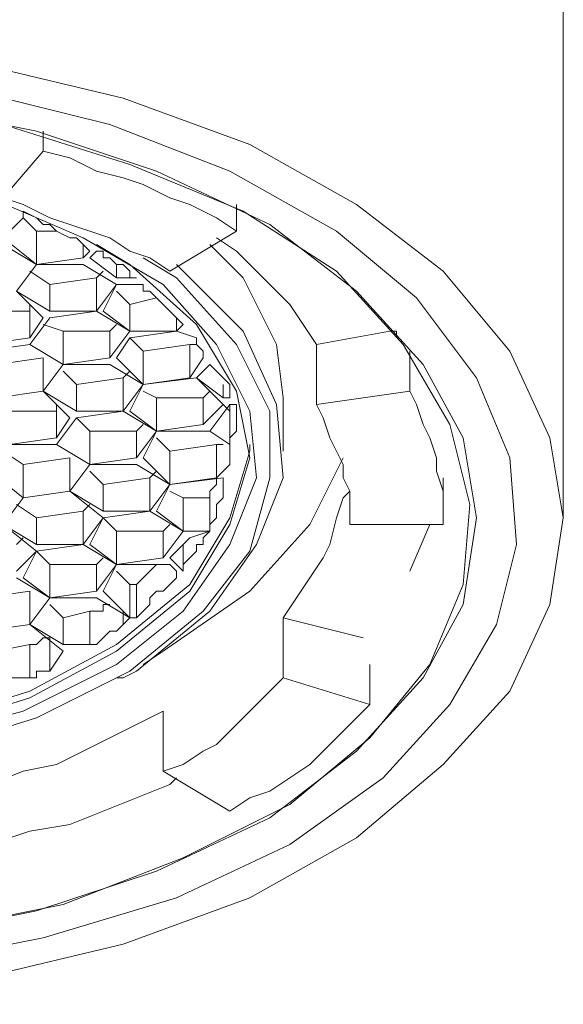
# Model space of a CAD drawing. Units: inches. Extents: x 8 to 93, y -101 to 14.
# Drawn here: x 21 to 23, y -56 to -53 of the extents above; entities that cross this region are included whole.
import ezdxf

# ---------------------------------------------------------------- set-up
doc = ezdxf.new("R2010")
doc.units = ezdxf.units.IN
doc.header["$MEASUREMENT"] = 0
doc.layers.add('Layer 1', color=7, linetype='Continuous')

# ---------------------------------------------------------------- blocks, each defined once
blk = doc.blocks.new('block 2')
at = {"layer": 'Layer 1', "color": 7, "lineweight": 13, "true_color": 0xffffff}
for points in [[(22.86, -54.6243), (22.86, -51.1848)], [(22.86, -54.6243), (22.8247, -54.4127), (22.7189, -54.1834), (22.5425, -53.9717), (22.3132, -53.7953), (22.031, -53.6366), (21.6958, -53.5131), (21.3254, -53.4249), (20.9374, -53.372), (20.5493, -53.3543), (20.1436, -53.3896), (19.7732, -53.4602), (19.4204, -53.566), (19.1029, -53.7071), (18.856, -53.8835), (18.6443, -54.0775)], [(18.6443, -55.1888), (18.856, -55.3828), (19.1029, -55.5592), (19.4204, -55.7003), (19.7732, -55.8061), (20.1436, -55.8767), (20.5493, -55.912), (20.9374, -55.8943), (21.3254, -55.8414), (21.6958, -55.7532), (22.031, -55.6298), (22.3132, -55.471), (22.5425, -55.277), (22.7189, -55.083), (22.8247, -54.8536), (22.86, -54.6243)], [(22.7189, -54.4656), (22.6307, -54.2539), (22.4719, -54.0423), (22.2603, -53.8659), (21.9781, -53.7071), (21.6606, -53.5836), (21.3078, -53.4955), (20.9374, -53.4425), (20.5493, -53.4249), (20.1613, -53.4602), (19.7908, -53.5307), (19.4557, -53.6366), (19.1558, -53.7777), (18.9089, -53.9541), (18.7149, -54.1481)], [(18.6443, -55.0124), (18.8031, -55.2241), (19.0324, -55.4005), (19.2969, -55.5592), (19.6144, -55.6827), (19.9672, -55.7709), (20.3553, -55.8238), (20.7433, -55.8414), (21.1314, -55.8061), (21.4842, -55.7356), (21.8369, -55.6298), (22.1368, -55.4886), (22.3838, -55.3123), (22.5601, -55.1182), (22.6836, -54.9066), (22.7365, -54.6949), (22.7189, -54.4656)], [(21.3783, -53.5836), (21.7135, -53.6895), (22.0133, -53.813), (22.2603, -53.9717), (22.4367, -54.1657), (22.5601, -54.3774), (22.6131, -54.5891), (22.5954, -54.8007), (22.5072, -55.0124), (22.3485, -55.2064), (22.1368, -55.3828), (21.8546, -55.5239), (21.5371, -55.6474), (21.1843, -55.718)], [(22.6307, -54.6243), (22.5954, -54.8536), (22.4896, -55.0477), (22.3132, -55.2417), (22.0839, -55.4181), (21.784, -55.5592), (21.4665, -55.665), (21.1137, -55.7356), (20.7433, -55.7709), (20.3553, -55.7532), (20.0025, -55.7003), (19.6497, -55.6121), (19.3499, -55.4886), (19.0853, -55.3299), (18.8913, -55.1535), (18.7501, -54.9595), (18.6796, -54.7478)], [(18.6796, -54.5185), (18.7501, -54.3068), (18.8913, -54.1128), (19.0853, -53.9364), (19.3499, -53.7777), (19.6497, -53.6542), (20.0025, -53.566), (20.3553, -53.5131), (20.7433, -53.4955), (21.1137, -53.5307), (21.4665, -53.6013), (21.784, -53.7071), (22.0839, -53.8482), (22.3132, -54.0246), (22.4896, -54.2186), (22.5954, -54.4127), (22.6307, -54.6243)], [(21.4842, -53.6013), (21.4842, -53.6542)], [(21.3783, -53.7777), (21.4842, -53.6542)], [(21.9957, -53.8659), (21.9428, -53.8306), (21.8722, -53.7953), (21.8193, -53.7777), (21.7488, -53.7424), (21.6958, -53.7248), (21.6253, -53.7071), (21.5547, -53.6718), (21.4842, -53.6542)], [(20.6551, -53.6718), (20.7433, -53.6718), (21.0432, -53.7071), (21.3431, -53.7777), (21.59, -53.8835), (21.8017, -54.007), (21.9428, -54.1657), (22.031, -54.3421), (22.0486, -54.5185), (21.9781, -54.6949), (21.8546, -54.8713), (21.6782, -55.0124), (21.4312, -55.1359), (21.1667, -55.2064), (20.8668, -55.2593)], [(21.8193, -53.9717), (21.7664, -53.9364), (21.7135, -53.9188), (21.6606, -53.8835), (21.6076, -53.8659), (21.5547, -53.8482), (21.5018, -53.8306), (21.4312, -53.7953), (21.3783, -53.7777)], [(21.6076, -53.9188), (21.59, -53.9011), (21.5724, -53.8835), (21.5547, -53.8835), (21.5194, -53.8659), (21.5018, -53.8482), (21.4842, -53.8482), (21.4665, -53.8306), (21.4312, -53.813)], [(21.4312, -53.813), (21.4312, -53.8306)], [(21.9957, -53.7953), (21.9957, -53.8659)], [(21.4312, -53.8306), (21.3783, -53.8835)], [(21.4312, -53.8306), (21.4665, -53.8659)], [(21.4665, -53.8659), (21.5194, -53.8659)], [(21.4665, -53.8659), (21.4665, -53.9541)], [(21.9957, -53.8659), (21.8193, -53.9717)], [(21.3783, -53.8835), (21.4665, -53.9541)], [(21.9428, -53.8835), (21.9957, -53.9188), (22.0486, -53.9717), (22.1015, -54.0246), (22.1368, -54.0599), (22.1721, -54.1128), (22.2074, -54.1657)], [(20.8668, -55.2417), (21.1667, -55.1888), (21.4489, -55.1006), (21.6782, -54.9771), (21.8722, -54.8184), (21.9781, -54.642), (22.031, -54.4656), (21.9957, -54.2892), (21.8899, -54.1128), (21.7135, -53.9541), (21.6253, -53.9011)], [(21.4665, -53.9541), (21.3783, -53.9011)], [(21.59, -53.9011), (21.59, -53.9364)], [(21.59, -53.9364), (21.6076, -53.9188)], [(21.6253, -53.9188), (21.6076, -53.9364)], [(21.6253, -53.9188), (21.6429, -53.9188), (21.6429, -53.9364), (21.6606, -53.9364), (21.6782, -53.9541), (21.6958, -53.9541), (21.7135, -53.9717), (21.7135, -53.9893), (21.7311, -53.9893)], [(22.1192, -54.3068), (22.1015, -54.1657), (22.0133, -53.9893), (21.9251, -53.9011)], [(20.8668, -55.2946), (21.1843, -55.2417), (21.4665, -55.1535), (21.7135, -55.03), (21.9075, -54.8713), (22.031, -54.7125), (22.0839, -54.5185), (22.0839, -54.3421), (21.9957, -54.1657), (21.8369, -53.9893), (21.7488, -53.9364)], [(21.4665, -53.9541), (21.59, -53.9364)], [(21.6076, -53.9364), (21.6782, -53.9893)], [(21.4665, -53.9541), (21.4136, -54.0246)], [(21.4136, -54.0246), (21.4665, -53.9541)], [(21.4489, -53.9717), (21.5018, -54.007)], [(21.59, -53.9541), (21.4665, -53.9541)], [(21.6782, -54.007), (21.59, -53.9541)], [(21.6253, -53.9893), (21.6429, -53.9717)], [(21.6782, -53.9541), (21.6782, -53.9893)], [(21.8369, -53.9541), (21.8546, -53.9717), (22.0133, -54.1305), (22.1015, -54.3245), (22.1192, -54.5185), (22.0486, -54.6949), (21.9251, -54.8713), (21.7311, -55.03), (21.6958, -55.0477)], [(21.5018, -54.007), (21.6253, -53.9893)], [(21.6253, -53.9893), (21.6253, -54.0775)], [(21.6782, -53.9893), (21.7311, -53.9893)], [(21.4842, -54.0952), (21.4136, -54.0246)], [(21.4136, -54.0246), (21.5018, -54.0775)], [(21.5018, -54.007), (21.5018, -54.0775)], [(21.6253, -54.0775), (21.6782, -54.007)], [(21.6782, -54.007), (21.6429, -54.0775)], [(21.7488, -54.007), (21.6782, -54.007)], [(21.6782, -54.0246), (21.7135, -54.0599)], [(21.8546, -54.1128), (21.8369, -54.0952), (21.8193, -54.0775), (21.8017, -54.0599), (21.784, -54.0423), (21.7664, -54.0246), (21.7488, -54.0246), (21.7488, -54.007)], [(21.7135, -54.0599), (21.784, -54.0423)], [(21.3254, -54.0775), (21.4489, -54.0775)], [(21.4489, -54.0775), (21.4489, -54.0599)], [(21.4489, -54.0775), (21.4489, -54.1481)], [(21.6253, -54.0775), (21.5018, -54.0952)], [(21.5018, -54.0775), (21.6253, -54.0775)], [(21.7135, -54.1305), (21.6253, -54.0775)], [(21.6429, -54.0775), (21.7135, -54.1305)], [(21.7135, -54.0599), (21.7135, -54.1305)], [(21.5018, -54.0952), (21.4489, -54.1657)], [(21.4489, -54.1481), (21.4842, -54.0952)], [(21.8369, -54.0952), (21.8369, -54.1305)], [(21.4842, -54.1128), (21.5371, -54.1305)], [(21.6606, -54.1305), (21.6782, -54.1128)], [(21.8369, -54.1305), (21.8546, -54.1128)], [(21.3254, -54.1657), (21.4489, -54.1481)], [(21.5371, -54.1305), (21.6606, -54.1305)], [(21.5371, -54.1305), (21.5371, -54.2186)], [(21.6606, -54.201), (21.7135, -54.1305)], [(21.6606, -54.1305), (21.6606, -54.201)], [(21.7135, -54.1481), (21.6782, -54.201)], [(21.8369, -54.1305), (21.7135, -54.1481)], [(21.7135, -54.1305), (21.8369, -54.1305)], [(21.7135, -54.1481), (21.7488, -54.1834)], [(21.8899, -54.1481), (21.8369, -54.1305)], [(21.9075, -54.201), (21.9075, -54.201), (21.9075, -54.1834), (21.8899, -54.1657), (21.8899, -54.1481)], [(22.2074, -54.1657), (22.4014, -54.1305)], [(22.419, -54.1481), (22.419, -54.1305), (22.4014, -54.1305)], [(21.4489, -54.1657), (21.3254, -54.1834)], [(21.5371, -54.2186), (21.4489, -54.1657)], [(21.4489, -54.1657), (21.5371, -54.2186)], [(21.7488, -54.1834), (21.8722, -54.1657)], [(21.8722, -54.1657), (21.8899, -54.1657)], [(21.8722, -54.1657), (21.8722, -54.2539)], [(22.2074, -54.1657), (22.2074, -54.3245)], [(21.3607, -54.2186), (21.4842, -54.201)], [(21.4842, -54.201), (21.4842, -54.2892)], [(21.5371, -54.2186), (21.6606, -54.201)], [(21.6782, -54.201), (21.7488, -54.2716)], [(21.7488, -54.1834), (21.7488, -54.2716)], [(21.8722, -54.2539), (21.9075, -54.201)], [(22.4543, -54.1834), (22.4543, -54.2892)], [(21.5371, -54.2186), (21.4842, -54.2892)], [(21.4842, -54.2892), (21.5371, -54.2186)], [(21.6606, -54.2186), (21.5371, -54.2186)], [(21.7488, -54.2716), (21.6606, -54.2186)], [(21.9251, -54.2186), (21.8899, -54.2539)], [(21.9251, -54.2186), (21.9251, -54.2186), (21.9428, -54.2363), (21.9604, -54.2539), (21.9781, -54.2716), (21.9781, -54.2892), (21.9781, -54.3068)], [(21.5371, -54.2363), (21.5724, -54.2716)], [(21.5724, -54.2716), (21.6958, -54.2539)], [(21.6958, -54.2539), (21.7135, -54.2363)], [(21.6958, -54.2539), (21.6958, -54.3421)], [(21.8899, -54.2539), (21.7488, -54.2716)], [(21.7488, -54.2716), (21.8722, -54.2539)], [(21.9604, -54.3245), (21.8899, -54.2539)], [(21.8899, -54.2539), (21.9604, -54.3068)], [(21.5724, -54.2716), (21.5724, -54.3421)], [(21.6958, -54.3421), (21.7488, -54.2716)], [(21.7488, -54.2716), (21.7135, -54.3421)], [(21.9604, -54.2716), (21.9604, -54.3068)], [(21.4842, -54.2892), (21.3607, -54.3068)], [(21.3607, -54.3068), (21.4842, -54.2892)], [(21.5547, -54.3598), (21.4842, -54.2892)], [(21.4842, -54.2892), (21.5724, -54.3421)], [(21.784, -54.3068), (21.7488, -54.2892)], [(21.9075, -54.3068), (21.784, -54.3068)], [(21.784, -54.3068), (21.784, -54.395)], [(21.9251, -54.2892), (21.9075, -54.3068)], [(21.9075, -54.3068), (21.9075, -54.3774)], [(21.9604, -54.3068), (21.9781, -54.3068)], [(22.1192, -54.448), (22.1192, -54.3068)], [(22.2074, -54.3245), (22.4543, -54.2892)], [(22.5425, -54.642), (22.5425, -54.5891), (22.5425, -54.5538), (22.5249, -54.5009), (22.5249, -54.4656), (22.5072, -54.4127), (22.4896, -54.3774), (22.4719, -54.3245), (22.4543, -54.2892)], [(21.5194, -54.3245), (21.5194, -54.3421)], [(21.9604, -54.3245), (21.9075, -54.3774)], [(21.9251, -54.395), (21.9781, -54.3245)], [(21.9781, -54.3421), (21.9604, -54.3245)], [(21.9781, -54.4303), (21.9781, -54.4127), (21.9957, -54.395), (21.9957, -54.3774), (21.9957, -54.3598), (21.9957, -54.3421), (21.9957, -54.3245), (21.9781, -54.3245)], [(21.9781, -54.3421), (21.9781, -54.3245), (21.9957, -54.3245)], [(22.2956, -54.642), (22.2956, -54.5891), (22.2956, -54.5538), (22.2779, -54.5185), (22.2779, -54.4832), (22.2603, -54.448), (22.2426, -54.4127), (22.225, -54.3598), (22.2074, -54.3245)], [(21.5194, -54.3421), (21.396, -54.3421)], [(21.5194, -54.3421), (21.5194, -54.4127)], [(21.5194, -54.4303), (21.5724, -54.3598)], [(21.5547, -54.3598), (21.5194, -54.4127)], [(21.5724, -54.3598), (21.6958, -54.3421)], [(21.5724, -54.3421), (21.6958, -54.3421)], [(21.6076, -54.395), (21.5724, -54.3598)], [(21.6958, -54.3421), (21.784, -54.395)], [(21.784, -54.395), (21.7135, -54.3421)], [(21.9781, -54.3421), (21.9781, -54.4303)], [(21.7488, -54.3774), (21.7311, -54.395)], [(21.9075, -54.3774), (21.784, -54.395)], [(21.5194, -54.4127), (21.396, -54.4303)], [(21.7311, -54.395), (21.6076, -54.395)], [(21.6076, -54.395), (21.6076, -54.4832)], [(21.784, -54.395), (21.7311, -54.4656)], [(21.7311, -54.395), (21.7311, -54.4656)], [(21.7488, -54.4656), (21.784, -54.395)], [(21.784, -54.395), (21.9251, -54.395)], [(21.8193, -54.448), (21.784, -54.4127)], [(21.9251, -54.395), (21.9781, -54.4303)], [(21.9781, -54.4303), (21.9251, -54.395)], [(20.8668, -55.2241), (21.1667, -55.1711), (21.4489, -55.083), (21.6782, -54.9595), (21.8722, -54.8007), (21.9781, -54.6243), (22.031, -54.448), (22.031, -54.4303)], [(21.396, -54.4303), (21.5194, -54.4303)], [(21.5194, -54.4303), (21.6076, -54.4832)], [(21.6076, -54.4832), (21.5194, -54.4303)], [(21.9428, -54.4303), (21.8193, -54.448)], [(21.9604, -54.4303), (21.9428, -54.4303)], [(21.9428, -54.4303), (21.9428, -54.5185)], [(21.9781, -54.4303), (21.9781, -54.448), (21.9781, -54.4656), (21.9781, -54.4832)], [(21.9781, -54.4303), (21.9781, -54.4832)], [(21.4312, -54.4832), (21.3783, -54.448)], [(21.5547, -54.4656), (21.4312, -54.4832)], [(21.5547, -54.4656), (21.5547, -54.5538)], [(21.7311, -54.4656), (21.6076, -54.4832)], [(21.7488, -55.0124), (21.8017, -54.9771), (22.031, -54.8184), (22.1897, -54.642), (22.2779, -54.4656)], [(21.8193, -54.5361), (21.7488, -54.4656)], [(21.8193, -54.448), (21.8193, -54.5361)], [(21.4312, -54.4832), (21.4312, -54.5714)], [(21.5547, -54.5538), (21.6076, -54.4832)], [(21.6076, -54.4832), (21.5547, -54.5538)], [(21.6076, -54.4832), (21.7311, -54.4832)], [(21.7311, -54.4832), (21.8193, -54.5361)], [(21.9781, -54.4832), (21.9428, -54.5185)], [(21.4312, -54.5714), (21.3431, -54.5009)], [(21.6429, -54.5361), (21.6076, -54.5009)], [(21.7664, -54.5185), (21.6429, -54.5361)], [(21.784, -54.5009), (21.7664, -54.5185)], [(21.7664, -54.5185), (21.7664, -54.6067)], [(21.8193, -54.5361), (21.9604, -54.5185)], [(21.9428, -54.5185), (21.8193, -54.5361)], [(21.9428, -54.5185), (21.9428, -54.5185), (21.9428, -54.5361), (21.9251, -54.5538), (21.9251, -54.5714)], [(21.9604, -54.5185), (21.9604, -54.5361)], [(22.5425, -54.6243), (22.5425, -54.5185)], [(21.6429, -54.5361), (21.6429, -54.6067)], [(21.8193, -54.5361), (21.7664, -54.6067)], [(21.784, -54.6067), (21.8193, -54.5361)], [(21.9604, -54.5361), (21.9604, -54.5538), (21.9604, -54.5714), (21.9428, -54.5891), (21.9428, -54.6067), (21.9428, -54.6243), (21.9251, -54.642), (21.9251, -54.6596)], [(21.3783, -54.642), (21.4312, -54.5714)], [(21.4312, -54.5714), (21.5547, -54.5538)], [(21.5547, -54.5538), (21.4312, -54.5714)], [(21.5547, -54.5538), (21.6429, -54.6243)], [(21.6429, -54.6067), (21.5547, -54.5538)], [(21.8546, -54.5714), (21.8193, -54.5538)], [(21.9251, -54.5714), (21.8546, -54.5714)], [(21.8546, -54.5714), (21.8546, -54.6596)], [(21.9251, -54.5714), (21.9251, -54.6596)], [(22.2956, -54.5538), (22.2779, -54.5714), (22.2603, -54.6243), (22.2426, -54.6949), (22.225, -54.7302), (22.1897, -54.7831), (22.1544, -54.836), (22.1192, -54.8889)], [(21.4665, -54.6243), (21.4136, -54.5891)], [(21.6076, -54.5891), (21.59, -54.6067)], [(21.59, -54.6067), (21.4665, -54.6243)], [(21.4665, -54.6243), (21.4665, -54.6949)], [(21.59, -54.6067), (21.59, -54.6949)], [(21.6429, -54.6243), (21.59, -54.6949)], [(21.6076, -54.6949), (21.6429, -54.6243)], [(21.6429, -54.6243), (21.7664, -54.6067)], [(21.7664, -54.6067), (21.6429, -54.6067)], [(21.6782, -54.6596), (21.6429, -54.6243)], [(21.7664, -54.6067), (21.8546, -54.6596)], [(21.8546, -54.6596), (21.784, -54.6067)], [(22.2956, -54.6243), (22.2956, -54.642)], [(21.4665, -54.6949), (21.3783, -54.642)], [(21.3783, -54.642), (21.4665, -54.7125)], [(21.8193, -54.642), (21.8017, -54.6596)], [(22.5425, -54.642), (22.2956, -54.642)], [(22.4543, -54.7655), (22.5072, -54.642)], [(21.8017, -54.6596), (21.6782, -54.6596)], [(21.6782, -54.6596), (21.6782, -54.7478)], [(21.8546, -54.6596), (21.8017, -54.7302)], [(21.8017, -54.6596), (21.8017, -54.7302)], [(21.9251, -54.6596), (21.8546, -54.6596)], [(21.8546, -54.7655), (21.8546, -54.7478), (21.8722, -54.7302), (21.8899, -54.7125), (21.8899, -54.6949), (21.9075, -54.6949), (21.9075, -54.6773), (21.9251, -54.6596)], [(21.8722, -54.6773), (21.9251, -54.6596)], [(21.4312, -54.6773), (21.4136, -54.6949)], [(21.4665, -54.7125), (21.59, -54.6949)], [(21.59, -54.6949), (21.4665, -54.6949)], [(21.59, -54.6949), (21.6782, -54.7478)], [(21.6782, -54.7478), (21.6076, -54.6949)], [(21.8193, -54.7302), (21.8722, -54.6773)], [(21.8546, -54.6949), (21.8546, -54.7655)], [(21.4665, -54.7125), (21.4136, -54.7655)], [(21.4312, -54.7831), (21.4665, -54.7125)], [(21.5018, -54.7478), (21.4665, -54.7125)], [(21.6253, -54.7478), (21.5018, -54.7478)], [(21.5018, -54.7478), (21.5018, -54.836)], [(21.6429, -54.7302), (21.6253, -54.7478)], [(21.6782, -54.7478), (21.6253, -54.8184)], [(21.6253, -54.7478), (21.6253, -54.8184)], [(21.6429, -54.8184), (21.6782, -54.7478)], [(21.8017, -54.7302), (21.6782, -54.7478)], [(21.6782, -54.7478), (21.8193, -54.7478)], [(21.784, -54.7478), (21.7664, -54.7655), (21.7488, -54.7831), (21.7311, -54.8007)], [(21.8546, -54.7655), (21.8193, -54.7302)], [(21.8193, -54.7478), (21.8369, -54.7655)], [(21.7135, -54.8007), (21.6782, -54.7655)], [(21.8369, -54.7655), (21.8369, -54.7831), (21.8193, -54.8007), (21.8017, -54.8184), (21.784, -54.8184), (21.7664, -54.836), (21.7664, -54.8536), (21.7488, -54.8713), (21.7311, -54.8889)], [(21.4136, -54.7831), (21.5018, -54.836)], [(21.5018, -54.836), (21.4312, -54.7831)], [(21.7311, -54.8007), (21.7135, -54.8007)], [(21.7135, -54.8007), (21.7135, -54.8889)], [(21.7311, -54.8007), (21.7311, -54.8889)], [(21.4489, -54.8184), (21.3254, -54.836)], [(21.4489, -54.8184), (21.4489, -54.9066)], [(21.6253, -54.8184), (21.5018, -54.836)], [(21.7135, -54.8889), (21.6429, -54.8184)], [(21.4489, -54.9066), (21.5018, -54.836)], [(21.5018, -54.836), (21.4489, -54.9066)], [(21.5018, -54.836), (21.6253, -54.836)], [(21.5371, -54.8889), (21.5018, -54.8536)], [(21.6606, -54.8536), (21.6606, -54.8536), (21.6429, -54.8536), (21.6429, -54.8713), (21.6253, -54.8713), (21.6076, -54.8713)], [(21.6253, -54.836), (21.7135, -54.8889)], [(21.6076, -54.8713), (21.5371, -54.8889)], [(21.6076, -54.8713), (21.6076, -54.9595)], [(21.6958, -54.8713), (21.6958, -54.9066)], [(21.3254, -54.9242), (21.4489, -54.9066)], [(21.4489, -54.9066), (21.3254, -54.9242)], [(21.5371, -54.9595), (21.4489, -54.9066)], [(21.4489, -54.9066), (21.5371, -54.9771)], [(21.5371, -54.8889), (21.5371, -54.9595)], [(21.6958, -54.9066), (21.6958, -54.9066), (21.6782, -54.9242), (21.6606, -54.9242), (21.6429, -54.9418), (21.6253, -54.9595), (21.6076, -54.9595)], [(21.7135, -54.8889), (21.6958, -54.9066)], [(21.7311, -54.8889), (21.7135, -54.8889)], [(22.1192, -54.8889), (22.1192, -55.0477)], [(22.1192, -54.8889), (22.3308, -54.9418)], [(21.4489, -54.9595), (21.3607, -54.9771)], [(21.5018, -54.9418), (21.4842, -54.9418), (21.4665, -54.9595), (21.4489, -54.9595)], [(21.4489, -54.9595), (21.4489, -55.0477)], [(21.5018, -54.9418), (21.5018, -55.03)], [(21.6076, -54.9595), (21.5371, -54.9595)], [(21.5371, -54.9771), (21.5018, -55.03)], [(22.3485, -55.0124), (22.3485, -55.1182)], [(21.5018, -55.03), (21.4842, -55.03), (21.4665, -55.03), (21.4665, -55.0477), (21.4489, -55.0477)], [(21.4489, -55.0477), (21.3607, -55.0477)], [(21.6782, -55.0477), (21.6958, -55.0477)], [(21.8017, -55.2946), (21.8546, -55.277), (21.9075, -55.2417), (21.9428, -55.2241), (21.9781, -55.1888), (22.0133, -55.1535), (22.0486, -55.1182), (22.0839, -55.083), (22.1192, -55.0477)], [(22.1192, -55.0477), (22.3485, -55.1182)], [(21.9781, -55.4005), (22.031, -55.3652), (22.0839, -55.3475), (22.1368, -55.3123), (22.1897, -55.277), (22.225, -55.2417), (22.2779, -55.1888), (22.3132, -55.1535), (22.3485, -55.1182)], [(21.8017, -55.1359), (21.7311, -55.1711), (21.6606, -55.2064), (21.59, -55.2417), (21.5194, -55.277), (21.4312, -55.2946), (21.3431, -55.3299), (21.2549, -55.3475), (21.1667, -55.3652)], [(21.8017, -55.1359), (21.8017, -55.2946)], [(21.9781, -55.4005), (21.8017, -55.2946)], [(21.2549, -55.5063), (21.3431, -55.4886), (21.4489, -55.4534), (21.5547, -55.4357), (21.6429, -55.4005), (21.7311, -55.3652), (21.8193, -55.3299), (21.8369, -55.3123)]]:
    blk.add_lwpolyline(points, dxfattribs=at)

msp = doc.modelspace()

# ---------------------------------------------------------------- block references
at = {"layer": 'Layer 1'}
msp.add_blockref('block 2', (0, 0), dxfattribs=at)

doc.saveas('drawing.dxf')
